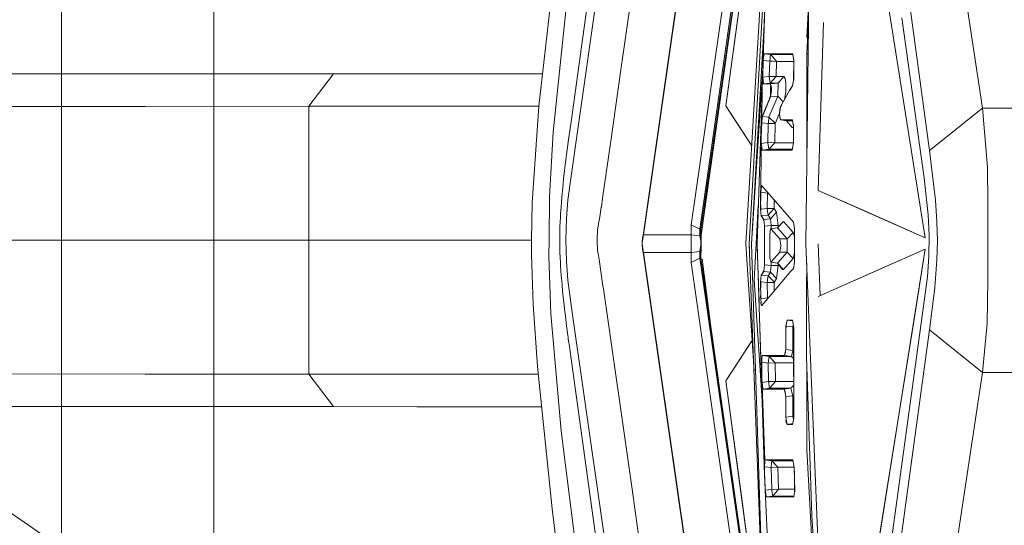
# Model space of a CAD drawing. Units: millimetres. Extents: x 967 to 8730, y -1530 to 1713.
# Drawn here: x 1035 to 1094, y -17 to 13 of the extents above; entities that cross this region are included whole.
import ezdxf

# ---------------------------------------------------------------- set-up
doc = ezdxf.new("R2010")
doc.units = ezdxf.units.MM
doc.layers.add('1', color=7, linetype='Continuous', true_color=0xffffff)

msp = doc.modelspace()

# ---------------------------------------------------------------- linework, layer by layer
at = {"layer": '1', "color": 18, "linetype": 'Continuous', "lineweight": 13}
for p, q in [((1037.750065, 711.175859), (1037.750065, -711.175859)), ((1046.801388, 167.999998), (1046.801388, -167.999998)), ((1079.550326, 50.532814), (1072.384894, 0.561334)), ((1072.371781, 0.314652), (1079.537213, 50.286137)), ((1081.277907, 43.252353), (1075.206339, 0.909969)), ((1080.759585, 38.232062), (1078.466475, -0.18716)), ((1080.811083, 37.640482), (1078.65411, -0.210732)), ((1075.713933, 0.651072), (1080.514889, 34.132374)), ((1083.754599, 33.9473), (1089.129984, 0.150037)), ((1066.13642, 7.965035), (1068.640292, 29.950634)), ((1077.271521, 7.988725), (1080.290536, 30.373519)), ((1070.450842, 24.337443), (1068.062365, 7.046367)), ((1079.152371, 24.158331), (1075.783551, 0.642283)), ((1068.560898, 7.290604), (1070.786536, 22.896901)), ((1071.02257, 10.135178), (1072.643816, 21.506095)), ((1079.048455, 21.164969), (1077.271521, 7.988725)), ((1078.639978, 20.548126), (1075.806201, 0.302563)), ((1082.033455, -0.243332), (1082.285941, 20.687912)), ((1090.655625, 20.361282), (1092.539847, 7.862454)), ((1087.678492, 17.866693), (1089.387, 5.338934)), ((1067.832053, 14.454424), (1066.991389, 6.417476)), ((1082.093298, 12.049363), (1082.20932, 14.335994)), ((1079.582036, 13.820272), (1079.124033, -0.210787)), ((1079.577029, 13.536325), (1079.488099, 10.69239)), ((1078.78651, -0.2094), (1079.560563, 13.162463)), ((1082.194316, 13.092128), (1082.088768, 11.079668)), ((1083.082414, 12.948077), (1082.762778, 2.96257)), ((1082.762778, 2.96257), (1083.082414, 12.948077)), ((1087.749779, 13.2303), (1088.377059, 8.690857)), ((1079.489529, 10.826828), (1079.459012, 9.819229)), ((1079.488099, 10.69239), (1079.460919, 9.691651)), ((1079.488099, 10.69239), (1079.518378, 10.891393)), ((1079.488099, 10.69239), (1079.87982, 10.644521)), ((1079.519093, 11.043804), (1079.489529, 10.826828)), ((1079.548895, 11.090336), (1079.518378, 10.891393)), ((1079.540789, 11.089862), (1079.519093, 11.043804)), ((1079.540789, 11.089862), (1079.548882, 11.09025)), ((1079.549397, 11.090275), (1079.550677, 11.090337)), ((1079.549397, 11.090275), (1079.937041, 11.042926)), ((1080.169499, 11.090396), (1079.550677, 11.090337)), ((1080.15424, 11.090591), (1079.553664, 11.09048)), ((1079.87982, 10.644521), (1079.855502, 9.739865)), ((1079.87982, 10.644521), (1079.901993, 10.819053)), ((1079.87982, 10.644521), (1080.08343, 10.63951)), ((1079.916537, 10.924374), (1079.901993, 10.819053)), ((1079.937041, 11.042926), (1079.916537, 10.924374)), ((1081.255668, 11.043156), (1079.937041, 11.042926)), ((1079.937041, 11.042926), (1080.285132, 10.634569)), ((1080.088675, 10.639379), (1080.08343, 10.63951)), ((1080.088675, 10.639379), (1080.284178, 10.634567)), ((1080.15424, 11.090591), (1081.112206, 11.090769)), ((1080.169499, 11.090396), (1081.246674, 11.090499)), ((1080.285132, 10.634569), (1080.260813, 9.730741)), ((1080.284178, 10.634567), (1080.285132, 10.634569)), ((1080.285132, 10.634569), (1081.306915, 10.633775)), ((1081.112206, 11.090769), (1081.245244, 11.090275)), ((1081.245244, 11.090275), (1081.246886, 11.089385)), ((1081.246674, 11.090499), (1081.280291, 10.913542)), ((1081.314147, 10.736556), (1081.280291, 10.913542)), ((1081.297296, 9.557899), (1081.307948, 10.611603)), ((1081.298254, 10.819638), (1081.307948, 10.611603)), ((1081.305563, 9.611787), (1081.314147, 10.736556)), ((1082.088768, 11.079668), (1082.084715, 6.02084)), ((1082.170131, 11.08716), (1082.088768, 11.079668)), ((1071.02257, 10.135178), (1070.418179, 5.895686)), ((1078.791678, -0.209429), (1079.463541, 10.190138)), ((1026.247561, 9.882413), (1044.190705, 9.89305)), ((1044.190705, 9.89305), (1048.432648, 9.895397)), ((1053.925097, 9.898437), (1048.432648, 9.895397)), ((1052.453578, 7.966293), (1053.925097, 9.898437)), ((1058.877766, 9.901033), (1053.925097, 9.898437)), ((1066.35731, 9.90459), (1058.877766, 9.901033)), ((1079.462826, 9.410722), (1079.459012, 9.819229)), ((1079.460919, 9.691651), (1079.460415, 9.668977)), ((1079.460919, 9.691651), (1079.855502, 9.739865)), ((1079.460919, 9.691651), (1079.480708, 9.491364)), ((1079.494774, 9.294458), (1079.462826, 9.410722)), ((1079.480708, 9.491364), (1079.500258, 9.293739)), ((1079.855502, 9.739865), (1079.892218, 9.4604)), ((1079.855502, 9.739865), (1080.059111, 9.735273)), ((1079.892218, 9.4604), (1079.912484, 9.34412)), ((1079.912484, 9.34412), (1080.260813, 9.730741)), ((1080.059111, 9.735273), (1080.064356, 9.735152)), ((1080.064356, 9.735152), (1080.25986, 9.73074)), ((1080.260813, 9.730741), (1080.25986, 9.73074)), ((1080.260813, 9.730741), (1080.723822, 9.730898)), ((1080.376685, 9.344122), (1080.723822, 9.730898)), ((1080.723822, 9.730898), (1080.742657, 9.724337)), ((1080.742657, 9.724337), (1080.797017, 9.616282)), ((1080.839217, 9.334836), (1080.797017, 9.616282)), ((1081.305563, 9.611787), (1081.240714, 9.189091)), ((1079.500188, 9.294446), (1079.824984, 9.293768)), ((1079.500258, 9.293739), (1079.50595, 9.294434)), ((1079.500258, 9.293739), (1079.824982, 9.293762)), ((1079.50595, 9.294434), (1079.912484, 9.34412)), ((1079.824993, 9.293762), (1079.926312, 9.293769)), ((1079.912484, 9.34412), (1080.376685, 9.344122)), ((1079.926074, 8.520145), (1079.926312, 9.293769)), ((1079.963505, 9.208187), (1079.926293, 9.231177)), ((1079.926312, 9.293769), (1080.376685, 9.344122)), ((1079.981625, 8.97939), (1079.963505, 9.208187)), ((1079.965174, 8.711844), (1079.981625, 8.97939)), ((1080.376685, 9.344122), (1080.358088, 8.568365)), ((1081.085503, 8.935764), (1080.590069, 8.052943)), ((1080.751344, 8.340321), (1080.84017, 8.841263)), ((1080.84017, 8.841263), (1080.839217, 9.334836)), ((1081.234753, 9.188543), (1081.085503, 8.935764)), ((1081.240714, 9.189091), (1081.089098, 8.920508)), ((1081.234753, 9.188543), (1081.245127, 9.217859)), ((1079.434876, 8.520633), (1079.400599, 6.979373)), ((1079.437631, 8.644532), (1079.435617, 8.553933)), ((1079.44113, 7.355059), (1079.926074, 8.520145)), ((1079.868853, 8.404119), (1079.526961, 7.589712)), ((1080.358088, 8.568365), (1079.831898, 7.321236)), ((1079.868853, 8.404119), (1079.912748, 8.544354)), ((1079.926074, 8.520145), (1080.358088, 8.568365)), ((1079.926094, 8.586992), (1079.965174, 8.711844)), ((1080.358088, 8.568365), (1080.686304, 8.224424)), ((1088.377059, 8.690857), (1088.790238, 5.665015)), ((1042.718232, 7.960943), (1024.774373, 7.950371)), ((1052.453578, 7.966293), (1042.718232, 7.960943)), ((1052.453578, 7.966293), (1057.406962, 7.968868)), ((1052.453578, 0), (1052.453578, 7.966293)), ((1066.137322, 7.972953), (1057.406962, 7.968868)), ((1066.13642, 7.965035), (1065.744698, 2.220334)), ((1077.271521, 7.988725), (1077.724755, 7.287238)), ((1077.271521, 7.988725), (1078.81218, 5.604859)), ((1080.458224, 7.511464), (1080.479205, 7.771098)), ((1080.52808, 7.926685), (1080.463469, 7.476139)), ((1080.510914, 7.899794), (1080.479205, 7.771098)), ((1080.590069, 8.052943), (1080.510914, 7.899794)), ((1080.599311, 8.052868), (1080.52808, 7.926685)), ((1089.387, 5.338934), (1092.539847, 7.862454)), ((1092.539847, 7.862454), (1092.84097, 4.337128)), ((1092.539847, 7.862454), (1132.435462, 7.862454)), ((1068.062365, 7.046367), (1067.986548, 6.514728)), ((1068.003476, 3.394279), (1068.560898, 7.290604)), ((1077.724755, 7.287238), (1078.143418, 6.639693)), ((1079.40734, 7.04186), (1079.379618, 6.08188)), ((1079.40734, 7.04186), (1079.44113, 7.355059)), ((1079.413235, 7.245986), (1079.437315, 7.358321)), ((1079.44113, 7.355059), (1079.831898, 7.321236)), ((1079.526961, 7.589712), (1079.441564, 7.369288)), ((1079.831898, 7.321236), (1079.79852, 7.000862)), ((1079.831898, 7.321236), (1080.198109, 6.957382)), ((1080.199063, 6.938765), (1080.462507, 7.564464)), ((1080.458224, 7.511464), (1080.475628, 7.269362)), ((1080.463469, 7.476139), (1080.463469, 7.475778)), ((1080.518544, 7.165056), (1080.463469, 7.475778)), ((1080.475628, 7.269362), (1080.509962, 7.213475)), ((1080.518544, 7.165056), (1080.536664, 7.155699)), ((1080.96781, 7.155704), (1080.536664, 7.155699)), ((1080.536664, 7.155699), (1080.872834, 7.107764)), ((1081.238001, 7.107795), (1080.872834, 7.107764)), ((1080.872834, 7.107764), (1081.218541, 6.703157)), ((1081.233847, 7.128345), (1080.965579, 7.155933)), ((1081.228316, 7.155707), (1080.96781, 7.155704)), ((1081.228316, 7.155707), (1081.264079, 6.978782)), ((1067.986548, 6.514728), (1067.948878, 6.24906)), ((1078.143418, 6.639693), (1078.812181, 5.604871)), ((1079.379618, 5.756703), (1079.400599, 6.979373)), ((1079.400599, 6.979373), (1079.404184, 7.012599)), ((1079.400599, 6.979373), (1079.402887, 6.979175)), ((1079.405524, 6.978947), (1079.793751, 6.94533)), ((1079.793751, 6.94533), (1079.774201, 5.804913)), ((1079.79852, 7.000862), (1079.793751, 6.94533)), ((1079.793751, 6.94533), (1080.198109, 6.938764)), ((1080.199063, 6.938765), (1080.179751, 5.799394)), ((1080.198109, 6.957382), (1080.199063, 6.938765)), ((1080.198109, 6.938764), (1080.199063, 6.938765)), ((1081.291071, 6.703088), (1081.218541, 6.703157)), ((1081.299841, 6.801825), (1081.264079, 6.978782)), ((1081.296742, 6.132124), (1081.289586, 6.852567)), ((1081.303418, 5.804669), (1081.299841, 6.801825)), ((1066.991389, 6.417476), (1066.774666, 2.589688)), ((1067.911208, 5.981454), (1067.789853, 5.084016)), ((1067.948878, 6.24906), (1067.911208, 5.981454)), ((1069.935858, 2.502849), (1070.418179, 5.895686)), ((1079.379618, 6.08188), (1079.37913, 5.715311)), ((1081.291415, 5.742659), (1081.296742, 6.132124)), ((1082.084715, 6.02084), (1082.08307, 3.869737)), ((1079.345524, 2.863049), (1079.376467, 5.489266)), ((1079.378903, 5.544267), (1079.405367, 5.37351)), ((1079.37913, 5.715311), (1079.379618, 5.756703)), ((1079.379618, 5.756703), (1079.774201, 5.804913)), ((1079.401791, 5.556449), (1079.379618, 5.756703)), ((1079.423487, 5.358857), (1079.401791, 5.556449)), ((1079.427779, 5.359181), (1079.405367, 5.37351)), ((1079.427516, 5.359349), (1079.831421, 5.408665)), ((1080.026209, 5.35916), (1079.427779, 5.359181)), ((1079.774201, 5.804913), (1079.774916, 5.799891)), ((1079.774201, 5.804913), (1080.178797, 5.799393)), ((1079.810917, 5.525148), (1079.774916, 5.799891)), ((1079.810917, 5.525148), (1079.831421, 5.408665)), ((1079.831421, 5.408665), (1080.179751, 5.799394)), ((1079.831421, 5.408665), (1081.226601, 5.408775)), ((1081.060708, 5.359123), (1080.026209, 5.35916)), ((1080.178797, 5.799393), (1080.179751, 5.799394)), ((1080.179751, 5.799394), (1081.292184, 5.798854)), ((1081.060708, 5.359123), (1081.216156, 5.360435)), ((1081.216872, 5.35879), (1081.060725, 5.358796)), ((1081.216156, 5.360435), (1081.217476, 5.361896)), ((1081.216872, 5.35879), (1081.260264, 5.581719)), ((1081.303418, 5.804669), (1081.260264, 5.581719)), ((1088.790238, 5.665015), (1089.070618, 3.705913)), ((1089.387, 5.338934), (1089.739859, 2.384218)), ((1067.789853, 5.084016), (1067.730963, 4.622634)), ((1089.129984, 0.150037), (1088.354208, 5.028088)), ((1067.673743, 4.150747), (1067.615807, 3.641439)), ((1067.730963, 4.622634), (1067.673743, 4.150747)), ((1092.84097, 4.337128), (1092.866004, 2.223878)), ((1067.615807, 3.641439), (1067.587912, 3.380493)), ((1089.315236, 1.504171), (1089.070618, 3.705913)), ((1067.560732, 3.114872), (1067.508757, 2.553056)), ((1067.587912, 3.380493), (1067.560732, 3.114872)), ((1068.003476, 3.394279), (1067.868531, 2.382443)), ((1079.352677, 3.107242), (1079.340279, 2.857877)), ((1079.345524, 2.863049), (1079.376996, 3.058803)), ((1079.365774, 3.172365), (1079.352677, 3.107242)), ((1079.381287, 3.249501), (1079.365774, 3.172365)), ((1079.408705, 3.254503), (1079.376996, 3.058803)), ((1079.401076, 3.258036), (1079.381287, 3.249501)), ((1080.005705, 2.556952), (1079.416573, 3.235214)), ((1080.013335, 2.557129), (1079.418776, 3.242888)), ((1082.762778, 2.96257), (1089.129984, 0.150037)), ((1085.929215, 1.563856), (1082.762778, 2.96257)), ((1066.747487, 0.025438), (1066.774666, 2.589688)), ((1067.508757, 2.553056), (1067.484677, 2.261805)), ((1067.868531, 2.382443), (1067.78127, 1.295694)), ((1069.935858, 2.502849), (1069.862664, 1.986335)), ((1079.339731, 2.78068), (1079.336703, 2.353732)), ((1079.34178, 1.811866), (1079.336703, 2.353732)), ((1079.345524, 2.863049), (1079.33861, 1.843457)), ((1079.340279, 2.857877), (1079.339731, 2.78068)), ((1079.345524, 2.863049), (1079.739153, 2.805458)), ((1079.739153, 2.805458), (1079.733193, 1.884345)), ((1079.746968, 2.854834), (1079.739153, 2.805458)), ((1079.739153, 2.805458), (1079.790158, 2.80511)), ((1080.005705, 2.556952), (1081.294358, 1.07367)), ((1081.295073, 1.078962), (1080.013335, 2.557129)), ((1080.138505, 1.882422), (1080.141991, 2.400082)), ((1089.831889, 1.088947), (1089.739859, 2.384218)), ((1065.711796, 0.027168), (1065.744698, 2.220334)), ((1067.462504, 1.963281), (1067.435801, 1.546883)), ((1067.484677, 2.261805), (1067.462504, 1.963281)), ((1069.764912, 1.397132), (1069.860518, 1.970957)), ((1069.862664, 1.986335), (1069.860518, 1.970957)), ((1079.198202, 2.061399), (1079.07182, -0.217951)), ((1079.33861, 1.843457), (1079.377711, 1.453828)), ((1079.341482, 1.843755), (1079.733193, 1.884345)), ((1079.733193, 1.884345), (1079.767048, 1.579318)), ((1079.733193, 1.884345), (1080.138505, 1.882422)), ((1079.779446, 1.494459), (1080.138505, 1.882422)), ((1080.138505, 1.882422), (1080.289185, 1.663343)), ((1092.866004, 2.223878), (1092.859566, -0.076055)), ((1067.424119, 1.332638), (1067.413628, 1.114694)), ((1067.435801, 1.546883), (1067.424119, 1.332638)), ((1067.78127, 1.295694), (1067.748129, 0.014427)), ((1069.63855, 0.617286), (1069.725811, 1.184973)), ((1069.764912, 1.397132), (1069.725811, 1.184973)), ((1079.369505, 1.535597), (1079.472102, 1.316229)), ((1079.377711, 1.453828), (1079.406391, 1.456729)), ((1079.377711, 1.453828), (1079.528153, 1.234519)), ((1079.406391, 1.456729), (1079.779446, 1.494459)), ((1079.512634, 1.178249), (1079.484522, 1.289671)), ((1079.528153, 1.234519), (1079.930604, 1.275192)), ((1079.57083, 0.844083), (1079.528153, 1.234519)), ((1079.767048, 1.579318), (1079.779446, 1.494459)), ((1079.779446, 1.494459), (1079.930604, 1.275192)), ((1079.930604, 1.275192), (1080.289185, 1.663343)), ((1079.930604, 1.275192), (1079.970658, 0.88461)), ((1080.289185, 1.663343), (1080.375254, 0.883808)), ((1085.929215, 1.563856), (1089.129984, 0.150037)), ((1089.357436, 0.275707), (1089.315236, 1.504171)), ((1067.395747, 0.606942), (1067.391694, 0.433663)), ((1067.400753, 0.778466), (1067.395747, 0.606942)), ((1067.413628, 1.114694), (1067.400753, 0.778466)), ((1069.605172, 0.012206), (1069.63855, 0.617286)), ((1075.206339, 0.909969), (1075.713933, 0.651072)), ((1075.212777, 0.314592), (1075.206339, 0.909969)), ((1075.713933, 0.651072), (1075.713694, 0.25211)), ((1075.713933, 0.651072), (1075.784812, 0.651072)), ((1075.783551, 0.642283), (1075.783551, -0.211078)), ((1079.564393, -0.210791), (1079.563146, 0.825709)), ((1079.57083, 0.844083), (1079.970658, 0.88461)), ((1079.57083, 0.844083), (1079.571068, -0.211821)), ((1079.912484, 0.54086), (1079.928696, 0.672429)), ((1079.9492, 0.679064), (1079.928696, 0.672429)), ((1080.342829, 0.734144), (1079.9492, 0.679064)), ((1079.95373, 0.674679), (1079.9492, 0.679064)), ((1080.342829, 0.734144), (1079.95373, 0.674679)), ((1080.472052, 0.077636), (1079.95373, 0.674679)), ((1079.970658, 0.88461), (1079.970718, 0.682075)), ((1079.970658, 0.88461), (1080.375254, 0.883808)), ((1080.700457, 1.122662), (1080.342829, 0.734144)), ((1080.618203, 1.037654), (1080.342829, 0.734144)), ((1080.916464, 0.077676), (1080.342829, 0.734144)), ((1080.375254, 0.883808), (1080.3753, 0.769932)), ((1080.700457, 1.122662), (1080.618203, 1.037654)), ((1080.978453, 0.803828), (1080.700457, 1.122662)), ((1080.978453, 0.803828), (1081.272662, 0.46662)), ((1081.298535, 1.057823), (1081.294358, 1.07367)), ((1081.295073, 1.078962), (1081.359208, 0.687373)), ((1081.345764, 0.769459), (1081.353247, 0.290724)), ((1081.359208, 0.687373), (1081.359446, -0.211714)), ((1089.858353, -0.035822), (1089.831889, 1.088947)), ((1052.453578, 0), (1020.430624, 0)), ((1052.453578, -7.966293), (1052.453578, 0)), ((1065.711386, 0), (1052.453578, 0)), ((1065.698445, -0.857873), (1065.711796, 0.027168)), ((1066.736996, -0.949359), (1066.747487, 0.025438)), ((1067.388356, 0.173604), (1067.38764, 0.042277)), ((1067.38764, 0.042277), (1067.387879, -0.089355)), ((1067.391694, 0.433663), (1067.388356, 0.173604)), ((1067.748129, 0.014427), (1067.778885, -1.249083)), ((1069.636166, -0.610509), (1069.605172, 0.012206)), ((1072.317421, 0.135066), (1072.288096, -0.159244)), ((1072.317421, 0.135066), (1072.305739, -0.058143)), ((1072.333872, 0.080268), (1072.305739, -0.058143)), ((1072.348654, 0.314648), (1072.317421, 0.135066)), ((1072.371781, 0.314652), (1072.333872, 0.080268)), ((1072.348654, 0.314648), (1072.333872, 0.080268)), ((1072.384894, 0.561334), (1072.348654, 0.314648)), ((1072.384894, 0.561334), (1072.371781, 0.314652)), ((1072.371781, 0.314652), (1075.212777, 0.314592)), ((1075.212777, 0.314592), (1075.713694, 0.25211)), ((1075.212777, -0.736638), (1075.212777, 0.314592)), ((1075.713694, 0.25211), (1075.772583, -0.034987)), ((1075.806201, -0.050019), (1075.806201, 0.302563)), ((1079.912484, 0.54086), (1079.880536, 0.283979)), ((1079.880774, -0.908032), (1079.880536, 0.283979)), ((1080.916464, 0.077676), (1080.472052, 0.077636)), ((1080.472052, 0.077636), (1080.534518, -0.324074)), ((1081.272662, 0.46662), (1080.916464, 0.077676)), ((1080.916703, -0.312013), (1080.916464, 0.077676)), ((1081.353148, 0.221053), (1081.272662, 0.46662)), ((1081.352532, -0.210783), (1081.353247, 0.290724)), ((1089.339554, -0.977275), (1089.357436, 0.275707)), ((1067.387879, -0.089355), (1067.391932, -0.412052)), ((1067.391932, -0.412052), (1067.400277, -0.730502)), ((1072.288096, -0.159244), (1072.284758, -0.215359)), ((1072.305501, -0.362328), (1072.284758, -0.215359)), ((1072.316945, -0.554752), (1072.284758, -0.215359)), ((1072.288096, -0.159244), (1072.300494, -0.08496)), ((1072.305739, -0.058143), (1072.300494, -0.08496)), ((1072.333872, -0.502289), (1072.305501, -0.362328)), ((1072.316945, -0.554752), (1072.305501, -0.362328)), ((1072.348654, -0.73666), (1072.316945, -0.554752)), ((1072.371781, -0.736671), (1072.333872, -0.502289)), ((1072.348654, -0.73666), (1072.333872, -0.502289)), ((1075.713694, -0.67415), (1075.783551, -0.269932)), ((1075.783074, -0.211183), (1075.772583, -0.034987)), ((1075.783074, -0.211183), (1075.783551, -0.219607)), ((1075.783551, -0.211078), (1075.783551, -1.064366)), ((1075.806201, -0.211078), (1075.806201, -0.050376)), ((1075.806201, -0.724669), (1075.806201, -0.211078)), ((1078.466475, -0.18716), (1078.464806, -0.212507)), ((1078.464806, -0.212507), (1078.945249, -7.791594)), ((1078.65411, -0.210732), (1078.65411, -0.210782)), ((1078.65411, -0.210782), (1078.668163, -0.445221)), ((1078.659356, -0.211709), (1078.659117, -0.20868)), ((1078.659356, -0.211709), (1079.476655, -21.880753)), ((1078.786433, -0.210728), (1078.786433, -0.210783)), ((1078.786433, -0.210783), (1078.78649, -0.211739)), ((1078.791678, -0.211741), (1078.791678, -0.209429)), ((1079.476655, -21.880753), (1078.791678, -0.211741)), ((1078.95261, -2.364795), (1079.07182, -0.217951)), ((1079.575598, -13.995749), (1079.124033, -0.210787)), ((1079.133771, -0.349415), (1079.129279, -0.211788)), ((1079.134556, -0.360599), (1079.129279, -0.211788)), ((1079.130655, -0.183227), (1079.129327, -0.210787)), ((1079.250897, -3.640906), (1079.135454, -0.385908)), ((1079.565108, -1.007671), (1079.564393, -0.210791)), ((1079.571068, -0.211821), (1079.571545, -1.469267)), ((1080.538094, -0.346422), (1080.47992, -0.691516)), ((1080.534518, -0.324074), (1080.538094, -0.346422)), ((1080.916941, -0.701702), (1080.916703, -0.312013)), ((1081.35052, -1.36814), (1081.352532, -0.210783)), ((1081.359446, -0.211714), (1081.359923, -1.310352)), ((1082.033455, -0.243332), (1083.745394, -42.133858)), ((1082.762301, -3.344072), (1089.129746, -0.531882)), ((1082.766354, -0.243248), (1082.766831, -0.211089)), ((1082.889746, -3.287786), (1082.766354, -0.243248)), ((1083.751738, -34.323998), (1089.129746, -0.531882)), ((1089.129746, -0.531882), (1085.928977, -1.945526)), ((1088.505525, -4.454009), (1089.129746, -0.531882)), ((1089.828551, -1.158668), (1089.858353, -0.035822)), ((1092.866004, -2.353041), (1092.859566, -0.076055)), ((1065.802157, -3.820428), (1065.698445, -0.857873)), ((1066.736996, -0.949359), (1066.855013, -4.38412)), ((1067.400277, -0.730502), (1067.426264, -1.330591)), ((1069.666445, -0.797055), (1069.636166, -0.610509)), ((1069.666445, -0.797055), (1069.724143, -1.153516)), ((1069.958508, -2.719457), (1069.724143, -1.153516)), ((1072.384894, -0.983354), (1072.348654, -0.73666)), ((1072.371781, -0.736671), (1075.212777, -0.736638)), ((1079.537213, -50.708156), (1072.371781, -0.736671)), ((1072.384894, -0.983354), (1072.371781, -0.736671)), ((1079.550326, -50.954942), (1072.384894, -0.983354)), ((1075.212777, -0.736638), (1075.206339, -1.33199)), ((1075.206339, -1.33199), (1075.713933, -1.073092)), ((1075.212777, -0.736638), (1075.713694, -0.67415)), ((1075.713694, -0.67415), (1075.713933, -1.073092)), ((1075.713933, -1.073092), (1080.578525, -34.998187)), ((1075.713933, -1.073092), (1075.784801, -1.073092)), ((1075.783551, -1.064366), (1080.484609, -33.880145)), ((1076.363385, -5.003462), (1075.85556, -1.103717)), ((1079.565108, -1.007671), (1079.561653, -1.441142)), ((1079.881012, -0.938515), (1079.880774, -0.908032)), ((1079.886019, -1.067496), (1079.881012, -0.938515)), ((1079.909146, -1.145388), (1079.886019, -1.067496)), ((1079.954207, -1.298688), (1079.909146, -1.145388)), ((1080.472052, -0.701657), (1079.954207, -1.298688)), ((1080.343544, -1.358237), (1080.916941, -0.701702)), ((1080.472052, -0.701657), (1080.47992, -0.691516)), ((1080.916941, -0.701702), (1080.472052, -0.701657)), ((1081.273139, -1.09042), (1080.916941, -0.701702)), ((1081.273139, -1.09042), (1080.979168, -1.427693)), ((1081.273139, -1.09042), (1081.351583, -0.756841)), ((1089.261115, -2.172771), (1089.339554, -0.977275)), ((1089.696229, -2.835701), (1089.828551, -1.158668)), ((1067.426264, -1.330591), (1067.435086, -1.484854)), ((1067.455351, -1.80263), (1067.435086, -1.484854)), ((1067.866862, -2.376558), (1067.778885, -1.249083)), ((1075.206339, -1.33199), (1081.277907, -43.674372)), ((1079.528868, -1.858594), (1079.571545, -1.469267)), ((1079.571545, -1.469267), (1079.971373, -1.508667)), ((1079.971373, -1.508667), (1079.931557, -1.899267)), ((1080.343544, -1.358237), (1079.954207, -1.298688)), ((1079.971311, -1.301304), (1079.971373, -1.508667)), ((1079.971373, -1.508667), (1080.375969, -1.507867)), ((1080.290377, -2.28721), (1080.375969, -1.507867)), ((1080.647528, -1.735935), (1080.343544, -1.358237)), ((1080.701172, -1.746546), (1080.343544, -1.358237)), ((1080.375969, -1.507867), (1080.375948, -1.398498)), ((1080.701172, -1.746546), (1080.647528, -1.735935)), ((1080.979168, -1.427693), (1080.701172, -1.746546)), ((1081.298148, -1.690002), (1081.13724, -1.850878)), ((1081.359923, -1.310352), (1081.296027, -1.703036)), ((1082.079034, -1.358627), (1082.077801, -2.907116)), ((1067.478001, -2.112683), (1067.455351, -1.80263)), ((1067.50232, -2.415649), (1067.478001, -2.112683)), ((1079.378664, -2.077887), (1079.339802, -2.468014)), ((1079.437603, -1.991838), (1079.371452, -2.150292)), ((1079.528868, -1.858594), (1079.378664, -2.077887)), ((1079.378664, -2.077887), (1079.400747, -2.08012)), ((1079.400747, -2.08012), (1079.780638, -2.118542)), ((1079.447567, -1.96797), (1079.512814, -1.792431)), ((1079.528868, -1.858594), (1079.931557, -1.899267)), ((1079.734385, -2.508403), (1079.766333, -2.219034)), ((1079.780638, -2.118542), (1079.766333, -2.219034)), ((1079.931557, -1.899267), (1079.780638, -2.118542)), ((1079.780638, -2.118542), (1080.137312, -2.474377)), ((1079.931557, -1.899267), (1080.290377, -2.28721)), ((1080.000699, -3.18139), (1081.13724, -1.850878)), ((1080.139697, -2.506294), (1080.290377, -2.28721)), ((1082.762301, -3.344072), (1085.928977, -1.945526)), ((1088.814795, -5.513079), (1089.261115, -2.172771)), ((1067.50232, -2.415649), (1067.523777, -2.660651)), ((1067.523777, -2.660651), (1067.557633, -3.021321)), ((1068.126023, -4.296084), (1067.866862, -2.376558)), ((1069.983304, -2.88403), (1069.958508, -2.719457)), ((1071.671069, -14.667374), (1069.983304, -2.88403)), ((1078.95261, -2.364795), (1079.429324, -9.53041)), ((1079.339802, -2.468014), (1079.343797, -2.468423)), ((1079.347193, -3.487558), (1079.339802, -2.468014)), ((1079.343965, -2.426224), (1079.342383, -2.823975)), ((1079.343797, -2.468423), (1079.734385, -2.508403)), ((1079.734385, -2.508403), (1079.934895, -2.507357)), ((1079.734385, -2.508403), (1079.740822, -3.429515)), ((1079.94014, -2.507329), (1079.934895, -2.507357)), ((1079.94014, -2.507329), (1080.138743, -2.506294)), ((1080.137312, -2.474377), (1080.139697, -2.506294)), ((1080.138743, -2.506294), (1080.139697, -2.506294)), ((1080.139697, -2.506294), (1080.143252, -3.014508)), ((1082.074702, -6.944461), (1082.077801, -2.907116)), ((1089.387, -5.338934), (1089.696229, -2.835701)), ((1092.866004, -2.353041), (1092.81522, -4.951934)), ((1067.557633, -3.021321), (1067.592919, -3.374607)), ((1067.592919, -3.374607), (1067.612469, -3.560647)), ((1079.562008, -13.469314), (1079.233853, -3.415642)), ((1079.3487, -3.599424), (1079.340518, -3.292803)), ((1079.347193, -3.487558), (1079.740822, -3.429515)), ((1079.347193, -3.487558), (1079.375327, -3.74472)), ((1080.000699, -3.18139), (1079.404414, -3.879496)), ((1079.740822, -3.429515), (1079.789064, -3.429163)), ((1079.740822, -3.429515), (1079.748317, -3.476869)), ((1066.067994, -7.507483), (1065.802157, -3.820428)), ((1067.612469, -3.560647), (1067.64251, -3.836541)), ((1067.64251, -3.836541), (1067.673028, -4.108969)), ((1079.351246, -3.694822), (1079.377711, -3.859864)), ((1079.38987, -3.876253), (1079.375327, -3.74472)), ((1079.404414, -3.879496), (1079.388974, -3.868144)), ((1079.38987, -3.876253), (1079.406798, -3.882976)), ((1079.410613, -3.878554), (1079.406798, -3.882976)), ((1066.855013, -4.38412), (1067.468941, -11.341961)), ((1067.673028, -4.108969), (1067.719758, -4.508484)), ((1067.719758, -4.508484), (1067.791998, -5.095067)), ((1069.813788, -16.05851), (1068.126023, -4.296084)), ((1086.418211, -17.569091), (1088.505525, -4.454009)), ((1067.791998, -5.095067), (1067.866862, -5.666154)), ((1077.33041, -11.845317), (1076.363385, -5.003462)), ((1080.84017, -5.108163), (1080.832064, -6.509832)), ((1080.857606, -5.020677), (1080.838034, -5.477528)), ((1080.84017, -5.108163), (1080.874979, -4.933503)), ((1080.84017, -5.108163), (1080.853787, -5.109817)), ((1080.853787, -5.109817), (1081.263363, -5.159582)), ((1080.909789, -4.758861), (1080.874979, -4.933503)), ((1081.227362, -4.758856), (1080.909789, -4.758861)), ((1080.909789, -4.758861), (1081.234927, -4.798369)), ((1081.233609, -4.791487), (1080.917868, -4.75943)), ((1081.227362, -4.758856), (1081.270039, -4.981779)), ((1081.263363, -5.159582), (1081.255496, -6.560933)), ((1081.280493, -5.036693), (1081.263363, -5.159582)), ((1081.263363, -5.159582), (1081.304676, -5.16373)), ((1081.312478, -5.204713), (1081.270039, -4.981779)), ((1081.307381, -5.177939), (1081.30461, -5.598655)), ((1081.311762, -10.603783), (1081.312478, -5.204713)), ((1092.539847, -7.862454), (1092.81522, -4.951934)), ((1067.866862, -5.666154), (1067.881644, -5.774817)), ((1067.881644, -5.774817), (1067.896426, -5.882904)), ((1081.306515, -10.631024), (1081.30461, -5.598655)), ((1088.814795, -5.513079), (1087.023556, -18.518431)), ((1087.115586, -21.980099), (1089.387, -5.338934)), ((1089.387, -5.338934), (1092.539847, -7.862454)), ((1067.896426, -5.882904), (1067.926466, -6.097422)), ((1067.926466, -6.097422), (1067.939579, -6.190503)), ((1067.939579, -6.190503), (1067.959607, -6.329594)), ((1067.959607, -6.329594), (1067.979395, -6.468354)), ((1077.268898, -8.369934), (1078.829694, -5.968689)), ((1078.141749, -7.026952), (1078.560889, -6.382315)), ((1078.560889, -6.382315), (1078.829696, -5.968717)), ((1067.979395, -6.468354), (1068.000138, -6.612634)), ((1068.000138, -6.612634), (1068.021119, -6.756631)), ((1068.021119, -6.756631), (1068.062365, -7.046355)), ((1077.268898, -8.369934), (1078.141749, -7.026952)), ((1079.408705, -6.925676), (1079.433501, -6.859696)), ((1079.440415, -6.858902), (1079.419196, -7.05784)), ((1079.521, -6.858616), (1079.440339, -6.859612)), ((1079.4979, -6.858901), (1079.440415, -6.858902)), ((1079.440415, -6.858902), (1079.445685, -6.859546)), ((1079.445685, -6.859546), (1079.849541, -6.90889)), ((1080.030501, -6.858891), (1079.4979, -6.858901)), ((1079.521, -6.858616), (1080.014765, -6.85796)), ((1079.829037, -7.026623), (1079.792559, -7.304999)), ((1079.849541, -6.90889), (1079.829037, -7.026623)), ((1079.849541, -6.90889), (1080.197871, -7.298492)), ((1081.177294, -6.908986), (1079.849541, -6.90889)), ((1080.014765, -6.85796), (1080.764678, -6.856963)), ((1080.030501, -6.858891), (1080.765069, -6.858878)), ((1080.798686, -6.684309), (1080.765069, -6.858878)), ((1080.765069, -6.858878), (1081.177294, -6.908986)), ((1080.798686, -6.684309), (1080.832064, -6.509832)), ((1080.817145, -6.58782), (1080.815375, -6.706704)), ((1080.832064, -6.509832), (1081.255496, -6.560933)), ((1081.216395, -6.734951), (1081.177294, -6.908986)), ((1081.177294, -6.908986), (1081.305161, -7.053126)), ((1081.255496, -6.560933), (1081.216395, -6.734951)), ((1081.255496, -6.560933), (1081.304976, -6.565725)), ((1082.074702, -6.944461), (1082.379639, -16.382055)), ((1066.937506, -15.984377), (1066.067994, -7.507483)), ((1068.062365, -7.046355), (1068.062365, -7.046364)), ((1070.450842, -24.337443), (1068.062365, -7.046364)), ((1079.397976, -7.256796), (1079.419196, -7.05784)), ((1079.397976, -7.256796), (1079.405568, -7.257723)), ((1079.403122, -7.516526), (1079.397976, -7.256796)), ((1079.406315, -7.178609), (1079.403122, -7.516526)), ((1079.418486, -8.291987), (1079.403122, -7.516526)), ((1079.405568, -7.257723), (1079.792559, -7.304999)), ((1079.792559, -7.304999), (1080.197155, -7.298491)), ((1079.792559, -7.304999), (1079.814494, -8.411784)), ((1080.197155, -7.298491), (1080.197871, -7.298492)), ((1080.197871, -7.298492), (1081.305253, -7.297985)), ((1080.197871, -7.298492), (1080.219805, -8.404262)), ((1082.093537, -12.443729), (1082.093537, -7.527393)), ((1024.774373, -7.950371), (1042.718232, -7.960943)), ((1052.453578, -7.966293), (1042.718232, -7.960943)), ((1052.453578, -7.966293), (1053.925097, -9.898437)), ((1052.453578, -7.966293), (1057.406962, -7.968868)), ((1066.115738, -7.972943), (1057.406962, -7.968868)), ((1079.418486, -8.291987), (1079.401314, -7.707877)), ((1090.045989, -24.466403), (1092.539847, -7.862454)), ((1092.539847, -7.862454), (1132.435462, -7.862453)), ((1078.192055, -15.217974), (1077.268898, -8.369934)), ((1077.268898, -8.369934), (1080.115183, -29.482238)), ((1079.421818, -8.460167), (1079.414758, -8.261104)), ((1079.421818, -8.460167), (1079.421662, -8.452264)), ((1079.421818, -8.460167), (1079.421947, -8.460151)), ((1079.421818, -8.460167), (1079.421989, -8.461322)), ((1079.423425, -8.459969), (1079.814494, -8.411784)), ((1079.429924, -8.681065), (1079.423831, -8.473798)), ((1079.423831, -8.473798), (1079.451144, -8.658757)), ((1079.428938, -8.647525), (1079.597056, -13.071305)), ((1079.429924, -8.681065), (1079.473078, -8.856875)), ((1079.480469, -8.857627), (1079.451144, -8.658757)), ((1079.814494, -8.411784), (1080.218852, -8.404261)), ((1079.814494, -8.411784), (1079.826891, -8.511098)), ((1079.850972, -8.691411), (1079.826891, -8.511098)), ((1079.850972, -8.691411), (1079.871476, -8.80985)), ((1079.871476, -8.80985), (1080.219805, -8.404262)), ((1080.219805, -8.404262), (1080.218852, -8.404261)), ((1080.219805, -8.404262), (1081.305672, -8.403766)), ((1081.142485, -8.809993), (1081.305753, -8.617706)), ((1079.480469, -8.857627), (1079.486577, -8.856881)), ((1080.056671, -8.857667), (1079.480469, -8.857627)), ((1080.056727, -8.857143), (1079.482137, -8.856879)), ((1079.486577, -8.856881), (1079.871476, -8.80985)), ((1079.871476, -8.80985), (1081.142485, -8.809993)), ((1080.056727, -8.857143), (1080.649436, -8.857415)), ((1080.649436, -8.857415), (1080.747675, -8.859523)), ((1080.747902, -8.857713), (1080.663057, -8.857707)), ((1080.747902, -8.857713), (1081.142485, -8.809993)), ((1080.790102, -9.077845), (1080.747902, -8.857713)), ((1080.820143, -9.132369), (1080.788195, -8.932834)), ((1080.790102, -9.077845), (1080.832541, -9.297948)), ((1080.821317, -9.239738), (1080.820143, -9.132369)), ((1080.832541, -9.297948), (1081.256211, -9.246692)), ((1080.839455, -10.517807), (1080.832541, -9.297948)), ((1081.142485, -8.809993), (1081.199229, -9.028356)), ((1081.256211, -9.246692), (1081.199229, -9.028356)), ((1081.256211, -9.246692), (1081.263125, -10.466455)), ((1081.256211, -9.246692), (1081.305993, -9.251183)), ((1026.247561, -9.882413), (1044.190705, -9.89305)), ((1044.190705, -9.89305), (1048.432648, -9.895397)), ((1053.925097, -9.898437), (1048.432648, -9.895397)), ((1053.925097, -9.898437), (1058.877766, -9.901033)), ((1066.313873, -9.90457), (1058.877766, -9.901033)), ((1080.839455, -10.517807), (1081.263125, -10.466455)), ((1080.839455, -10.517807), (1080.883324, -10.737705)), ((1081.263125, -10.466455), (1081.289113, -10.679394)), ((1081.263125, -10.466455), (1081.306454, -10.470235)), ((1080.846131, -10.721954), (1080.882847, -10.904768)), ((1080.927193, -10.957694), (1080.883324, -10.737705)), ((1080.919074, -10.916981), (1081.039011, -10.957413)), ((1080.927193, -10.957694), (1081.010111, -10.947671)), ((1080.927193, -10.957694), (1081.243575, -10.95773)), ((1081.010111, -10.947671), (1081.147201, -10.931099)), ((1081.253697, -10.905197), (1081.039011, -10.957413)), ((1081.243575, -10.95773), (1081.277668, -10.780789)), ((1081.311762, -10.603783), (1081.277668, -10.780789)), ((1081.289113, -10.679394), (1081.292278, -10.704939)), ((1067.468941, -11.341961), (1069.145024, -24.689786)), ((1078.781903, -21.984361), (1077.33041, -11.845317)), ((1083.704327, -42.429695), (1082.093537, -12.443729)), ((1079.562008, -13.469314), (1079.569485, -13.384978)), ((1079.562008, -13.469314), (1079.570339, -13.470332)), ((1079.562008, -13.469314), (1079.573493, -13.785469)), ((1079.567015, -13.138236), (1079.589903, -13.07211)), ((1079.569485, -13.384978), (1079.579651, -13.270298)), ((1079.569485, -13.384978), (1079.575598, -13.995749)), ((1079.570339, -13.470332), (1079.956353, -13.5175)), ((1079.597056, -13.071305), (1079.579651, -13.270298)), ((1079.598797, -13.071305), (1079.597797, -13.071396)), ((1079.597797, -13.071396), (1080.013573, -13.122181)), ((1080.218375, -13.071316), (1079.598797, -13.071305)), ((1079.604685, -13.070772), (1080.209792, -13.070937)), ((1079.993069, -13.239597), (1079.956353, -13.5175)), ((1080.013573, -13.122181), (1079.993069, -13.239597)), ((1080.013573, -13.122181), (1081.259329, -13.122456)), ((1080.013573, -13.122181), (1080.361664, -13.505309)), ((1080.209792, -13.070937), (1080.218361, -13.07094)), ((1081.229863, -13.071335), (1080.218375, -13.071316)), ((1080.218422, -13.07094), (1080.218466, -13.07094)), ((1080.218501, -13.07094), (1081.229508, -13.071215)), ((1081.229863, -13.071335), (1081.24979, -13.078067)), ((1081.248343, -13.071335), (1081.229863, -13.071335)), ((1081.248343, -13.071335), (1081.296265, -13.294336)), ((1081.344187, -13.51737), (1081.296265, -13.294336)), ((1079.573493, -13.785469), (1079.61303, -14.873803)), ((1079.605828, -14.675547), (1079.575598, -13.995749)), ((1079.956353, -13.5175), (1080.360711, -13.505306)), ((1079.956353, -13.5175), (1080.00356, -14.826063)), ((1080.360711, -13.505306), (1080.361664, -13.505309)), ((1080.361664, -13.505309), (1081.335842, -13.504413)), ((1080.361664, -13.505309), (1080.408871, -14.812677)), ((1081.335166, -13.475386), (1081.346333, -13.954779)), ((1081.36946, -14.917935), (1081.344187, -13.51737)), ((1081.348658, -15.032354), (1081.346333, -13.954779)), ((1036.810935, -17.659839), (1031.633675, -14.112596)), ((1074.263632, -32.862376), (1071.671069, -14.667374)), ((1079.044402, -21.539329), (1078.192055, -15.217974)), ((1079.61303, -14.873803), (1080.00356, -14.826063)), ((1079.61303, -14.873803), (1079.645216, -15.074172)), ((1079.61303, -14.873803), (1079.825461, -19.665912)), ((1079.614635, -14.873606), (1079.614403, -14.868379)), ((1079.624474, -15.09486), (1079.669774, -15.271078)), ((1079.676926, -15.271842), (1079.645216, -15.074172)), ((1079.683145, -15.271083), (1080.06078, -15.224948)), ((1080.00356, -14.826063), (1080.407917, -14.812674)), ((1080.00356, -14.826063), (1080.033362, -15.056117)), ((1080.033362, -15.056117), (1080.040514, -15.107583)), ((1080.040514, -15.107583), (1080.06078, -15.224948)), ((1080.06078, -15.224948), (1080.408871, -14.812677)), ((1080.06078, -15.224948), (1081.313594, -15.225186)), ((1080.408871, -14.812677), (1080.407917, -14.812674)), ((1080.408871, -14.812677), (1081.348182, -14.811714)), ((1081.337273, -15.094977), (1081.305087, -15.271964)), ((1081.36946, -14.917935), (1081.337273, -15.094977)), ((1079.676926, -15.271842), (1079.683145, -15.271083)), ((1080.301106, -15.271889), (1079.676926, -15.271842)), ((1080.294907, -15.271308), (1079.678611, -15.271081)), ((1080.294907, -15.271308), (1081.279337, -15.271669)), ((1080.301106, -15.271889), (1081.279336, -15.271963)), ((1081.279336, -15.271963), (1081.305087, -15.271964)), ((1081.305416, -15.270153), (1081.279337, -15.271669)), ((1068.494618, -28.866667), (1066.937506, -15.984377)), ((1069.813788, -16.05851), (1073.177636, -39.66587)), ((1083.303686, -31.325418), (1082.379639, -16.382055))]:
    msp.add_line(p, q, dxfattribs=at)

doc.saveas('drawing.dxf')
